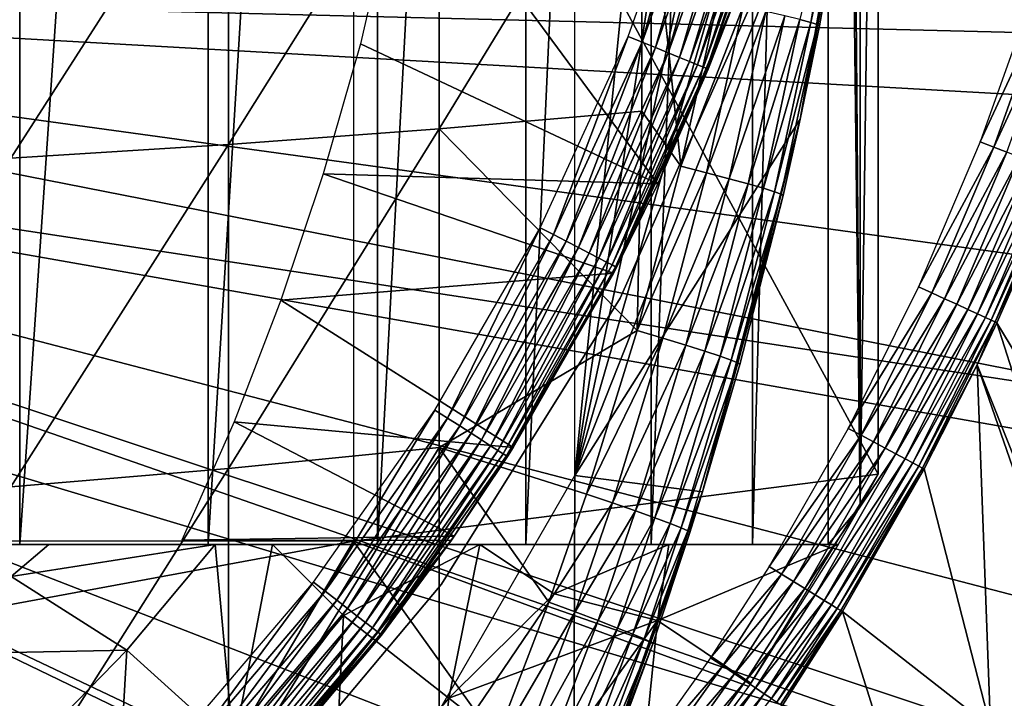
# Model space of a CAD drawing. Extents: x 0 to 400, y 0 to 1505.
# Drawn here: x 329 to 335, y 85 to 89 of the extents above; entities that cross this region are included whole.
import ezdxf

# ---------------------------------------------------------------- set-up
doc = ezdxf.new("R2010")
doc.units = 0
doc.header["$MEASUREMENT"] = 0
doc.layers.get('0').update_dxf_attribs({"linetype": 'CONTINUOUS'})

msp = doc.modelspace()

# ---------------------------------------------------------------- linework, layer by layer
for points in [[(328.882507, 102, 60.28791), (328.882507, 86.000076, 60.28791), (327.690796, 86.000076, 59.410919)], [(328.882507, 102, 60.28791), (327.690796, 86.000076, 59.410919), (327.690796, 102, 59.410919)], [(329.975006, 102, 61.285782), (329.975006, 86.000076, 61.285782), (328.882507, 86.000076, 60.28791)], [(329.975006, 102, 61.285782), (328.882507, 86.000076, 60.28791), (328.882507, 102, 60.28791)], [(330.956085, 102, 62.393379), (330.956085, 86.000076, 62.393379), (329.975006, 86.000076, 61.285782)], [(330.956085, 102, 62.393379), (329.975006, 86.000076, 61.285782), (329.975006, 102, 61.285782)], [(331.814789, 102, 63.598331), (331.814789, 86.000076, 63.598331), (330.956085, 86.000076, 62.393379)], [(331.814789, 102, 63.598331), (330.956085, 86.000076, 62.393379), (330.956085, 102, 62.393379)], [(332.541595, 102, 64.887192), (332.541595, 86.000076, 64.887192), (331.814789, 86.000076, 63.598331)], [(332.541595, 102, 64.887192), (331.814789, 86.000076, 63.598331), (331.814789, 102, 63.598331)], [(333.128204, 102, 66.245537), (333.128204, 86.000076, 66.245537), (332.541595, 86.000076, 64.887192)], [(333.128204, 102, 66.245537), (332.541595, 86.000076, 64.887192), (332.541595, 102, 64.887192)], [(333.568207, 102, 67.658234), (333.568207, 86.000076, 67.658234), (333.128204, 86.000076, 66.245537)], [(333.568207, 102, 67.658234), (333.128204, 86.000076, 66.245537), (333.128204, 102, 66.245537)], [(333.625305, 102, 67.89077), (333.753387, 86.22229, 68.491631), (333.568207, 102, 67.658234)], [(333.753387, 86.22229, 68.491631), (333.568207, 86.000076, 67.658234), (333.568207, 102, 67.658234)], [(333.753387, 101.777802, 68.491631), (333.753387, 86.22229, 68.491631), (333.625305, 102, 67.89077)], [(333.753387, 101.777802, 68.491631), (333.856689, 93.999977, 69.109467), (333.753387, 86.22229, 68.491631)], [(332.100311, 101.600098, 73.109467), (333.406311, 99.536903, 73.109467), (332.100311, 86.400032, 73.109467)], [(332.100311, 86.400032, 73.109467), (333.406311, 99.536903, 73.109467), (333.785889, 97.33844, 73.109467)], [(332.100311, 86.400032, 73.109467), (333.785889, 97.33844, 73.109467), (333.97641, 95.11554, 73.109467)], [(333.97641, 95.11554, 73.109467), (333.97641, 92.884537, 73.109467), (332.100311, 86.400032, 73.109467)], [(333.856689, 93.999977, 69.109467), (330.816986, 92.000008, 69.109467), (333.856689, 86.407898, 69.109467)], [(333.856689, 93.999977, 69.109467), (333.856689, 86.407898, 69.109467), (333.753387, 86.22229, 68.491631)], [(332.100311, 86.400032, 73.109467), (333.97641, 92.884537, 73.109467), (333.785889, 90.661636, 73.109467)], [(333.856689, 86.407898, 69.109467), (330.816986, 92.000008, 69.109467), (330.816986, 86.019989, 69.109467)], [(332.100311, 86.400032, 73.109467), (333.785889, 90.661636, 73.109467), (333.406311, 88.463188, 73.109467)], [(333.785889, 90.661636, 73.109467), (333.690887, 89.992882, 83.39669), (333.406311, 88.463188, 73.109467)], [(331.312988, 90.265991, 85.811211), (331.312988, 88.408234, 85.602959), (332.48819, 90.333344, 85.057823)], [(332.48819, 90.333344, 85.057823), (331.312988, 88.408234, 85.602959), (332.48819, 88.509201, 84.853333)], [(332.713104, 88.191872, 84.650597), (332.927002, 89.147926, 84.621628), (332.48819, 90.333344, 85.057823)], [(332.48819, 90.333344, 85.057823), (332.48819, 88.509201, 84.853333), (332.713104, 88.191872, 84.650597)], [(330.09201, 90.205307, 86.488739), (330.09201, 88.317284, 86.277107), (331.312988, 90.265991, 85.811211)], [(331.312988, 90.265991, 85.811211), (330.09201, 88.317284, 86.277107), (331.312988, 88.408234, 85.602959)], [(328.830414, 90.151672, 87.087692), (328.830414, 88.237053, 86.87307), (330.09201, 90.205307, 86.488739)], [(330.09201, 90.205307, 86.488739), (328.830414, 88.237053, 86.87307), (330.09201, 88.317284, 86.277107)], [(330.857391, 88.89949, 62.27076), (332.581085, 88.089699, 58.97216), (331.124603, 90.064293, 62.60947)], [(331.124603, 90.064293, 62.60947), (332.581085, 88.089699, 58.97216), (333.045013, 89.199417, 58.97216)], [(332.409302, 88.94265, 13.60947), (332.817688, 90.091942, 13.60947), (332.489685, 88.909859, 13.61706)], [(332.489685, 88.909859, 13.61706), (332.817688, 90.091942, 13.60947), (332.900787, 90.066673, 13.61706)], [(332.489685, 88.909859, 13.61706), (332.900787, 90.066673, 13.61706), (332.567596, 88.878036, 13.63962)], [(332.567596, 88.878036, 13.63962), (332.900787, 90.066673, 13.61706), (332.981293, 90.042107, 13.63962)], [(332.567596, 88.878036, 13.63962), (332.981293, 90.042107, 13.63962), (332.640808, 88.848228, 13.67645)], [(332.640808, 88.848228, 13.67645), (332.981293, 90.042107, 13.63962), (333.056885, 90.019112, 13.67645)], [(332.640808, 88.848228, 13.67645), (333.056885, 90.019112, 13.67645), (332.706909, 88.821289, 13.72644)], [(332.706909, 88.821289, 13.72644), (333.056885, 90.019112, 13.67645), (333.125214, 89.998253, 13.72644)], [(332.706909, 88.821289, 13.72644), (333.125214, 89.998253, 13.72644), (332.764008, 88.79805, 13.78807)], [(332.764008, 88.79805, 13.78807), (333.125214, 89.998253, 13.72644), (333.184113, 89.98024, 13.78807)], [(333.640289, 90.008377, 83.789253), (333.404205, 89.040756, 84.000504), (333.46759, 89.024071, 83.811691)], [(333.406311, 88.463188, 73.109467), (333.690887, 89.992882, 83.39669), (333.517914, 89.005234, 83.416496)], [(333.640289, 90.008377, 83.789253), (333.46759, 89.024071, 83.811691), (333.678497, 89.998596, 83.594704)], [(333.678497, 89.998596, 83.594704), (333.46759, 89.024071, 83.811691), (333.505707, 89.012154, 83.61586)], [(333.690887, 89.992882, 83.39669), (333.678497, 89.998596, 83.594704), (333.505707, 89.012154, 83.61586)], [(333.690887, 89.992882, 83.39669), (333.505707, 89.012154, 83.61586), (333.517914, 89.005234, 83.416496)], [(332.764008, 88.79805, 13.78807), (333.184113, 89.98024, 13.78807), (332.810303, 88.779213, 13.85947)], [(332.810303, 88.779213, 13.85947), (333.184113, 89.98024, 13.78807), (333.231903, 89.965698, 13.85947)], [(332.810303, 88.779213, 13.85947), (333.231903, 89.965698, 13.85947), (332.844391, 88.765259, 13.93846)], [(332.844391, 88.765259, 13.93846), (333.231903, 89.965698, 13.85947), (333.267212, 89.954971, 13.93846)], [(332.844391, 88.765259, 13.93846), (333.267212, 89.954971, 13.93846), (332.865295, 88.756798, 14.02264)], [(332.865295, 88.756798, 14.02264), (333.267212, 89.954971, 13.93846), (333.288696, 89.948418, 14.02264)], [(332.865295, 88.756798, 14.02264), (333.288696, 89.948418, 14.02264), (333.045013, 89.199417, 14.10947)], [(323.250305, 89.250092, 0.052415), (336.654694, 89.568611, 0.052415), (336.543915, 88.919281, 0.052415)], [(323.250305, 89.250092, 0.052415), (336.049408, 86.732857, 0.052415), (323.200897, 88.685631, 0.052415)], [(336.464691, 88.504669, 0.052415), (336.235504, 87.460876, 0.052415), (323.250305, 89.250092, 0.052415)], [(323.250305, 89.250092, 0.052415), (336.235504, 87.460876, 0.052415), (336.049408, 86.732857, 0.052415)], [(323.250305, 89.250092, 0.052415), (336.543915, 88.919281, 0.052415), (336.464691, 88.504669, 0.052415)], [(332.361603, 87.427498, 5.052418), (332.361603, 87.427498, 50.052422), (333.156006, 89.2117, 5.052418)], [(333.156006, 89.2117, 5.052418), (332.361603, 87.427498, 50.052422), (333.156006, 89.2117, 50.052422)], [(332.581085, 88.089699, 58.97216), (332.872314, 88.753937, 14.10947), (333.045013, 89.199417, 58.97216)], [(333.045013, 89.199417, 14.10947), (332.872314, 88.753937, 14.10947), (332.865295, 88.756798, 14.02264)], [(333.045013, 89.199417, 58.97216), (332.872314, 88.753937, 14.10947), (333.045013, 89.199417, 14.10947)], [(334.834808, 89.163902, 50.045101), (334.753693, 89.190239, 50.052422), (334.447693, 88.332893, 50.052422)], [(332.713104, 88.191872, 84.650597), (333.075989, 89.115982, 84.492287), (332.927002, 89.147926, 84.621628)], [(334.834808, 89.163902, 50.045101), (334.447693, 88.332893, 50.052422), (334.526794, 88.302017, 50.045139)], [(334.526794, 88.302017, 50.045139), (334.913513, 89.13839, 50.02338), (334.834808, 89.163902, 50.045101)], [(334.526794, 88.302017, 50.045139), (334.603699, 88.27198, 50.02351), (334.913513, 89.13839, 50.02338)], [(332.862701, 88.153358, 84.521294), (333.075989, 89.115982, 84.492287), (332.713104, 88.191872, 84.650597)], [(332.862701, 88.153358, 84.521294), (333.206604, 89.087128, 84.343849), (333.075989, 89.115982, 84.492287)], [(332.99411, 88.11879, 84.372459), (333.206604, 89.087128, 84.343849), (332.862701, 88.153358, 84.521294)], [(332.99411, 88.11879, 84.372459), (333.316711, 89.061859, 84.17894), (333.206604, 89.087128, 84.343849)], [(333.104706, 88.088509, 84.206772), (333.316711, 89.061859, 84.17894), (332.99411, 88.11879, 84.372459)], [(333.104706, 88.088509, 84.206772), (333.404205, 89.040756, 84.000504), (333.316711, 89.061859, 84.17894)], [(333.192596, 88.063362, 84.027229), (333.404205, 89.040756, 84.000504), (333.104706, 88.088509, 84.206772)], [(333.192596, 88.063362, 84.027229), (333.46759, 89.024071, 83.811691), (333.404205, 89.040756, 84.000504)], [(333.256195, 88.043694, 83.837082), (333.46759, 89.024071, 83.811691), (333.192596, 88.063362, 84.027229)], [(333.256195, 88.043694, 83.837082), (333.505707, 89.012154, 83.61586), (333.46759, 89.024071, 83.811691)], [(333.294403, 88.029739, 83.639732), (333.505707, 89.012154, 83.61586), (333.256195, 88.043694, 83.837082)], [(333.294403, 88.029739, 83.639732), (333.406311, 88.463188, 83.42852), (333.505707, 89.012154, 83.61586)], [(333.517914, 89.005234, 83.416496), (333.505707, 89.012154, 83.61586), (333.406311, 88.463188, 83.42852)], [(333.406311, 88.463188, 73.109467), (333.517914, 89.005234, 83.416496), (333.406311, 88.463188, 83.42852)], [(331.89801, 87.83519, 13.60947), (332.409302, 88.94265, 13.60947), (331.975098, 87.795258, 13.61706)], [(331.975098, 87.795258, 13.61706), (332.409302, 88.94265, 13.60947), (332.489685, 88.909859, 13.61706)], [(331.975098, 87.795258, 13.61706), (332.489685, 88.909859, 13.61706), (332.049805, 87.756508, 13.63962)], [(332.049805, 87.756508, 13.63962), (332.489685, 88.909859, 13.61706), (332.567596, 88.878036, 13.63962)], [(332.581085, 88.089699, 58.97216), (330.857391, 88.89949, 62.27076), (330.641602, 88.14669, 62.012051)], [(332.049805, 87.756508, 13.63962), (332.567596, 88.878036, 13.63962), (332.119904, 87.720161, 13.67645)], [(332.119904, 87.720161, 13.67645), (332.567596, 88.878036, 13.63962), (332.640808, 88.848228, 13.67645)], [(332.119904, 87.720161, 13.67645), (332.640808, 88.848228, 13.67645), (332.183289, 87.687248, 13.72644)], [(332.183289, 87.687248, 13.72644), (332.640808, 88.848228, 13.67645), (332.706909, 88.821289, 13.72644)], [(332.183289, 87.687248, 13.72644), (332.706909, 88.821289, 13.72644), (332.238007, 87.658997, 13.78807)], [(332.238007, 87.658997, 13.78807), (332.706909, 88.821289, 13.72644), (332.764008, 88.79805, 13.78807)], [(332.238007, 87.658997, 13.78807), (332.764008, 88.79805, 13.78807), (332.28241, 87.635986, 13.85947)], [(332.28241, 87.635986, 13.85947), (332.764008, 88.79805, 13.78807), (332.810303, 88.779213, 13.85947)], [(332.28241, 87.635986, 13.85947), (332.810303, 88.779213, 13.85947), (332.315094, 87.619072, 13.93846)], [(332.315094, 87.619072, 13.93846), (332.810303, 88.779213, 13.85947), (332.844391, 88.765259, 13.93846)], [(332.315094, 87.619072, 13.93846), (332.844391, 88.765259, 13.93846), (332.335205, 87.608582, 14.02264)], [(332.335205, 87.608582, 14.02264), (332.844391, 88.765259, 13.93846), (332.865295, 88.756798, 14.02264)], [(332.335205, 87.608582, 14.02264), (332.865295, 88.756798, 14.02264), (332.341888, 87.605118, 14.10947)], [(332.341888, 87.605118, 14.10947), (332.865295, 88.756798, 14.02264), (332.872314, 88.753937, 14.10947)], [(332.581085, 88.089699, 58.97216), (332.341888, 87.605118, 14.10947), (332.872314, 88.753937, 14.10947)], [(323.200897, 88.685631, 0.052415), (335.322815, 84.465622, 0.052415), (323.054291, 88.138458, 0.052415)], [(335.663513, 85.440041, 0.052415), (335.388306, 84.643356, 0.052415), (323.200897, 88.685631, 0.052415)], [(323.200897, 88.685631, 0.052415), (335.388306, 84.643356, 0.052415), (335.322815, 84.465622, 0.052415)], [(323.200897, 88.685631, 0.052415), (336.049408, 86.732857, 0.052415), (335.967987, 86.439011, 0.052415)], [(323.200897, 88.685631, 0.052415), (335.967987, 86.439011, 0.052415), (335.663513, 85.440041, 0.052415)], [(332.459808, 87.239738, 84.681862), (332.48819, 88.509201, 84.853333), (331.312988, 88.408234, 85.602959)], [(332.713104, 88.191872, 84.650597), (332.48819, 88.509201, 84.853333), (332.459808, 87.239738, 84.681862)], [(332.84021, 86.305138, 73.109467), (332.100311, 86.400032, 73.109467), (333.406311, 88.463188, 73.109467)], [(333.406311, 88.463188, 73.109467), (333.306396, 88.021873, 83.438759), (332.84021, 86.305138, 73.109467)], [(333.306396, 88.021873, 83.438759), (333.406311, 88.463188, 83.42852), (333.294403, 88.029739, 83.639732)], [(333.406311, 88.463188, 73.109467), (333.406311, 88.463188, 83.42852), (333.306396, 88.021873, 83.438759)], [(330.09201, 88.317284, 86.277107), (330.09201, 86.440681, 85.981407), (331.312988, 88.408234, 85.602959)], [(331.312988, 88.408234, 85.602959), (330.09201, 86.440681, 85.981407), (331.312988, 86.561562, 85.311989)], [(331.312988, 88.408234, 85.602959), (331.312988, 86.561562, 85.311989), (332.459808, 87.239738, 84.681862)], [(334.526794, 88.302017, 50.045139), (334.447693, 88.332893, 50.052422), (334.090912, 87.493538, 50.052422)], [(328.830414, 88.237053, 86.87307), (328.830414, 86.33387, 86.573189), (330.09201, 88.317284, 86.277107)], [(330.09201, 88.317284, 86.277107), (328.830414, 86.33387, 86.573189), (330.09201, 86.440681, 85.981407)], [(334.526794, 88.302017, 50.045139), (334.090912, 87.493538, 50.052422), (334.167908, 87.458008, 50.045181)], [(334.167908, 87.458008, 50.045181), (334.603699, 88.27198, 50.02351), (334.526794, 88.302017, 50.045139)], [(334.167908, 87.458008, 50.045181), (334.242706, 87.423683, 50.02367), (334.603699, 88.27198, 50.02351)], [(334.242706, 87.423683, 50.02367), (334.675995, 88.243721, 49.988171), (334.603699, 88.27198, 50.02351)], [(334.242706, 87.423683, 50.02367), (334.31311, 87.391258, 49.988522), (334.675995, 88.243721, 49.988171)], [(334.31311, 87.391258, 49.988522), (334.741699, 88.218086, 49.94014), (334.675995, 88.243721, 49.988171)], [(334.31311, 87.391258, 49.988522), (334.377106, 87.361809, 49.940739), (334.741699, 88.218086, 49.94014)], [(334.377106, 87.361809, 49.940739), (334.798798, 88.195801, 49.880829), (334.741699, 88.218086, 49.94014)], [(332.459808, 87.239738, 84.681862), (332.862701, 88.153358, 84.521294), (332.713104, 88.191872, 84.650597)], [(334.377106, 87.361809, 49.940739), (334.432709, 87.336182, 49.88171), (334.798798, 88.195801, 49.880829)], [(334.432709, 87.336182, 49.88171), (334.845703, 88.177437, 49.811951), (334.798798, 88.195801, 49.880829)], [(334.432709, 87.336182, 49.88171), (334.478485, 87.315201, 49.813148), (334.845703, 88.177437, 49.811951)], [(334.478485, 87.315201, 49.813148), (334.881012, 88.163612, 49.735519), (334.845703, 88.177437, 49.811951)], [(334.478485, 87.315201, 49.813148), (334.513092, 87.299232, 49.737041), (334.881012, 88.163612, 49.735519)], [(334.513092, 87.299232, 49.737041), (334.903687, 88.154793, 49.653751), (334.881012, 88.163612, 49.735519)], [(323.054291, 88.138458, 0.052415), (334.095306, 81.703194, 0.052415), (322.814911, 87.625031, 0.052415)], [(334.57309, 82.671638, 0.052415), (334.537689, 82.595833, 0.052415), (323.054291, 88.138458, 0.052415)], [(323.054291, 88.138458, 0.052415), (334.537689, 82.595833, 0.052415), (334.095306, 81.703194, 0.052415)], [(323.054291, 88.138458, 0.052415), (335.322815, 84.465622, 0.052415), (334.947205, 83.517189, 0.052415)], [(323.054291, 88.138458, 0.052415), (334.947205, 83.517189, 0.052415), (334.57309, 82.671638, 0.052415)], [(332.324005, 87.570793, 58.97216), (330.641602, 88.14669, 62.012051), (330.39621, 87.414497, 61.732601)], [(332.581085, 88.089699, 58.97216), (330.641602, 88.14669, 62.012051), (332.324005, 87.570793, 58.97216)], [(332.610199, 87.194801, 84.552628), (332.862701, 88.153358, 84.521294), (332.459808, 87.239738, 84.681862)], [(332.610199, 87.194801, 84.552628), (332.99411, 88.11879, 84.372459), (332.862701, 88.153358, 84.521294)], [(332.74231, 87.154388, 84.403358), (332.99411, 88.11879, 84.372459), (332.610199, 87.194801, 84.552628)], [(332.74231, 87.154388, 84.403358), (333.104706, 88.088509, 84.206772), (332.99411, 88.11879, 84.372459)], [(334.513092, 87.299232, 49.737041), (334.5354, 87.288979, 49.65559), (334.903687, 88.154793, 49.653751)], [(334.5354, 87.288979, 49.65559), (334.751007, 87.752098, 49.569969), (334.903687, 88.154793, 49.653751)], [(332.324005, 87.570793, 58.97216), (332.324005, 87.570793, 14.10947), (332.581085, 88.089699, 58.97216)], [(332.581085, 88.089699, 58.97216), (332.324005, 87.570793, 14.10947), (332.341888, 87.605118, 14.10947)], [(332.853485, 87.119339, 84.236801), (333.104706, 88.088509, 84.206772), (332.74231, 87.154388, 84.403358)], [(332.853485, 87.119339, 84.236801), (333.192596, 88.063362, 84.027229), (333.104706, 88.088509, 84.206772)], [(332.941895, 87.090134, 84.056007), (333.192596, 88.063362, 84.027229), (332.853485, 87.119339, 84.236801)], [(332.941895, 87.090134, 84.056007), (333.256195, 88.043694, 83.837082), (333.192596, 88.063362, 84.027229)], [(332.84021, 86.305138, 73.109467), (333.306396, 88.021873, 83.438759), (333.056, 87.043167, 83.462418)], [(333.005798, 87.067482, 83.864311), (333.256195, 88.043694, 83.837082), (332.941895, 87.090134, 84.056007)], [(333.005798, 87.067482, 83.864311), (333.294403, 88.029739, 83.639732), (333.256195, 88.043694, 83.837082)], [(333.044098, 87.05175, 83.66523), (333.294403, 88.029739, 83.639732), (333.005798, 87.067482, 83.864311)], [(333.044098, 87.05175, 83.66523), (333.306396, 88.021873, 83.438759), (333.294403, 88.029739, 83.639732)], [(333.056, 87.043167, 83.462418), (333.306396, 88.021873, 83.438759), (333.044098, 87.05175, 83.66523)], [(331.89801, 87.83519, 13.60947), (331.361206, 86.732033, 13.61706), (331.288086, 86.778763, 13.60947)], [(331.975098, 87.795258, 13.61706), (331.361206, 86.732033, 13.61706), (331.89801, 87.83519, 13.60947)], [(331.975098, 87.795258, 13.61706), (331.432098, 86.686607, 13.63962), (331.361206, 86.732033, 13.61706)], [(332.049805, 87.756508, 13.63962), (331.432098, 86.686607, 13.63962), (331.975098, 87.795258, 13.61706)], [(332.049805, 87.756508, 13.63962), (331.498688, 86.644051, 13.67645), (331.432098, 86.686607, 13.63962)], [(332.119904, 87.720161, 13.67645), (331.498688, 86.644051, 13.67645), (332.049805, 87.756508, 13.63962)], [(332.119904, 87.720161, 13.67645), (331.558807, 86.605553, 13.72644), (331.498688, 86.644051, 13.67645)], [(332.183289, 87.687248, 13.72644), (331.558807, 86.605553, 13.72644), (332.119904, 87.720161, 13.67645)], [(334.5354, 87.288979, 49.65559), (334.5448, 87.284683, 49.571152), (334.751007, 87.752098, 49.569969)], [(334.5448, 87.284683, 49.571152), (335.663513, 85.440041, 0.052415), (334.751007, 87.752098, 49.569969)], [(332.183289, 87.687248, 13.72644), (331.610687, 86.572411, 13.78807), (331.558807, 86.605553, 13.72644)], [(332.238007, 87.658997, 13.78807), (331.610687, 86.572411, 13.78807), (332.183289, 87.687248, 13.72644)], [(332.238007, 87.658997, 13.78807), (331.652802, 86.545471, 13.85947), (331.610687, 86.572411, 13.78807)], [(332.28241, 87.635986, 13.85947), (331.652802, 86.545471, 13.85947), (332.238007, 87.658997, 13.78807)], [(322.814911, 87.625031, 0.052415), (333.116302, 80.009338, 0.052415), (322.489899, 87.160942, 0.052415)], [(322.814911, 87.625031, 0.052415), (334.095306, 81.703194, 0.052415), (333.618896, 80.836647, 0.052415)], [(322.814911, 87.625031, 0.052415), (333.618896, 80.836647, 0.052415), (333.116302, 80.009338, 0.052415)], [(332.28241, 87.635986, 13.85947), (331.683899, 86.525558, 13.93846), (331.652802, 86.545471, 13.85947)], [(332.315094, 87.619072, 13.93846), (331.683899, 86.525558, 13.93846), (332.28241, 87.635986, 13.85947)], [(332.315094, 87.619072, 13.93846), (331.702911, 86.513397, 14.02264), (331.683899, 86.525558, 13.93846)], [(332.335205, 87.608582, 14.02264), (331.702911, 86.513397, 14.02264), (332.315094, 87.619072, 13.93846)], [(332.335205, 87.608582, 14.02264), (332.324005, 87.570793, 14.10947), (331.702911, 86.513397, 14.02264)], [(332.341888, 87.605118, 14.10947), (332.324005, 87.570793, 14.10947), (332.335205, 87.608582, 14.02264)], [(332.324005, 87.570793, 58.97216), (330.39621, 87.414497, 61.732601), (331.742493, 86.561562, 58.97216)], [(332.324005, 87.570793, 14.10947), (331.70929, 86.509354, 14.10947), (331.702911, 86.513397, 14.02264)], [(331.742493, 86.561562, 58.97216), (331.70929, 86.509354, 14.10947), (332.324005, 87.570793, 58.97216)], [(332.324005, 87.570793, 58.97216), (331.70929, 86.509354, 14.10947), (332.324005, 87.570793, 14.10947)], [(334.167908, 87.458008, 50.045181), (334.090912, 87.493538, 50.052422), (333.683502, 86.672897, 50.052422)], [(331.326508, 85.77108, 5.052418), (331.326508, 85.77108, 50.052422), (332.361603, 87.427498, 5.052418)], [(332.361603, 87.427498, 5.052418), (331.326508, 85.77108, 50.052422), (332.361603, 87.427498, 50.052422)], [(334.167908, 87.458008, 50.045181), (333.683502, 86.672897, 50.052422), (333.758087, 86.633087, 50.045219)], [(333.758087, 86.633087, 50.045219), (334.242706, 87.423683, 50.02367), (334.167908, 87.458008, 50.045181)], [(333.758087, 86.633087, 50.045219), (333.830505, 86.59446, 50.023842), (334.242706, 87.423683, 50.02367)], [(333.830505, 86.59446, 50.023842), (334.31311, 87.391258, 49.988522), (334.242706, 87.423683, 50.02367)], [(331.742493, 86.561562, 58.97216), (330.39621, 87.414497, 61.732601), (330.124512, 86.710808, 61.439869)], [(333.830505, 86.59446, 50.023842), (333.898712, 86.557983, 49.988899), (334.31311, 87.391258, 49.988522)], [(333.898712, 86.557983, 49.988899), (334.377106, 87.361809, 49.940739), (334.31311, 87.391258, 49.988522)], [(333.898712, 86.557983, 49.988899), (333.960693, 86.524963, 49.941391), (334.377106, 87.361809, 49.940739)], [(333.960693, 86.524963, 49.941391), (334.432709, 87.336182, 49.88171), (334.377106, 87.361809, 49.940739)], [(333.960693, 86.524963, 49.941391), (334.014709, 86.496109, 49.88269), (334.432709, 87.336182, 49.88171)], [(334.014709, 86.496109, 49.88269), (334.478485, 87.315201, 49.813148), (334.432709, 87.336182, 49.88171)], [(334.014709, 86.496109, 49.88269), (334.059204, 86.472389, 49.814491), (334.478485, 87.315201, 49.813148)], [(334.059204, 86.472389, 49.814491), (334.513092, 87.299232, 49.737041), (334.478485, 87.315201, 49.813148)], [(334.059204, 86.472389, 49.814491), (334.092896, 86.454391, 49.738739), (334.513092, 87.299232, 49.737041)], [(334.092896, 86.454391, 49.738739), (334.5354, 87.288979, 49.65559), (334.513092, 87.299232, 49.737041)], [(334.092896, 86.454391, 49.738739), (334.114685, 86.442711, 49.657631), (334.5354, 87.288979, 49.65559)], [(334.114685, 86.442711, 49.657631), (334.430206, 87.041023, 49.571789), (334.5354, 87.288979, 49.65559)], [(334.5354, 87.288979, 49.65559), (334.430206, 87.041023, 49.571789), (334.5448, 87.284683, 49.571152)], [(334.430206, 87.041023, 49.571789), (335.388306, 84.643356, 0.052415), (334.5448, 87.284683, 49.571152)], [(334.5448, 87.284683, 49.571152), (335.388306, 84.643356, 0.052415), (335.663513, 85.440041, 0.052415)], [(332.459808, 87.239738, 84.681862), (331.312988, 86.561562, 85.311989), (332.166687, 86.292267, 84.714073)], [(332.166687, 86.292267, 84.714073), (332.610199, 87.194801, 84.552628), (332.459808, 87.239738, 84.681862)], [(332.317902, 86.240646, 84.584953), (332.610199, 87.194801, 84.552628), (332.166687, 86.292267, 84.714073)], [(332.317902, 86.240646, 84.584953), (332.74231, 87.154388, 84.403358), (332.610199, 87.194801, 84.552628)], [(322.489899, 87.160942, 0.052415), (332.541595, 79.154007, 0.052415), (322.089386, 86.760399, 0.052415)], [(322.489899, 87.160942, 0.052415), (333.116302, 80.009338, 0.052415), (332.541595, 79.154007, 0.052415)], [(332.450714, 86.194519, 84.435226), (332.74231, 87.154388, 84.403358), (332.317902, 86.240646, 84.584953)], [(332.450714, 86.194519, 84.435226), (332.853485, 87.119339, 84.236801), (332.74231, 87.154388, 84.403358)], [(332.562714, 86.154457, 84.267708), (332.853485, 87.119339, 84.236801), (332.450714, 86.194519, 84.435226)], [(332.562714, 86.154457, 84.267708), (332.941895, 87.090134, 84.056007), (332.853485, 87.119339, 84.236801)], [(332.651611, 86.121437, 84.085541), (332.941895, 87.090134, 84.056007), (332.562714, 86.154457, 84.267708)], [(332.651611, 86.121437, 84.085541), (333.005798, 87.067482, 83.864311), (332.941895, 87.090134, 84.056007)], [(332.715912, 86.095932, 83.892128), (333.005798, 87.067482, 83.864311), (332.651611, 86.121437, 84.085541)], [(332.715912, 86.095932, 83.892128), (333.044098, 87.05175, 83.66523), (333.005798, 87.067482, 83.864311)], [(332.754395, 86.078522, 83.691109), (333.044098, 87.05175, 83.66523), (332.715912, 86.095932, 83.892128)], [(332.754395, 86.078522, 83.691109), (332.84021, 86.305138, 83.480522), (333.044098, 87.05175, 83.66523)], [(332.84021, 86.305138, 83.480522), (333.056, 87.043167, 83.462418), (333.044098, 87.05175, 83.66523)], [(332.84021, 86.305138, 73.109467), (333.056, 87.043167, 83.462418), (332.84021, 86.305138, 83.480522)], [(334.114685, 86.442711, 49.657631), (334.124207, 86.437576, 49.57349), (334.430206, 87.041023, 49.571789)], [(334.430206, 87.041023, 49.571789), (334.124207, 86.437576, 49.57349), (334.508911, 84.942581, 24.98118)], [(334.508911, 84.942581, 24.98118), (335.322815, 84.465622, 0.052415), (334.430206, 87.041023, 49.571789)], [(334.430206, 87.041023, 49.571789), (335.322815, 84.465622, 0.052415), (335.388306, 84.643356, 0.052415)], [(322.089386, 86.760399, 0.052415), (330.213013, 76.415901, 0.052415), (321.625305, 86.43544, 0.052415)], [(322.089386, 86.760399, 0.052415), (332.541595, 79.154007, 0.052415), (332.018799, 78.446747, 0.052415)], [(322.089386, 86.760399, 0.052415), (332.018799, 78.446747, 0.052415), (331.472198, 77.770111, 0.052415)], [(331.472198, 77.770111, 0.052415), (330.81131, 77.026367, 0.052415), (322.089386, 86.760399, 0.052415)], [(322.089386, 86.760399, 0.052415), (330.81131, 77.026367, 0.052415), (330.213013, 76.415901, 0.052415)], [(331.288086, 86.778763, 13.60947), (330.653198, 85.728996, 13.61706), (330.584595, 85.782288, 13.60947)], [(331.361206, 86.732033, 13.61706), (330.653198, 85.728996, 13.61706), (331.288086, 86.778763, 13.60947)], [(331.361206, 86.732033, 13.61706), (330.719696, 85.677391, 13.63962), (330.653198, 85.728996, 13.61706)], [(331.432098, 86.686607, 13.63962), (330.719696, 85.677391, 13.63962), (331.361206, 86.732033, 13.61706)], [(331.400696, 86.047653, 58.97216), (330.124512, 86.710808, 61.439869), (329.822601, 86.025002, 61.133389)], [(331.742493, 86.561562, 58.97216), (330.124512, 86.710808, 61.439869), (331.400696, 86.047653, 58.97216)], [(331.432098, 86.686607, 13.63962), (330.782104, 85.62899, 13.67645), (330.719696, 85.677391, 13.63962)], [(331.498688, 86.644051, 13.67645), (330.782104, 85.62899, 13.67645), (331.432098, 86.686607, 13.63962)], [(331.498688, 86.644051, 13.67645), (330.838501, 85.585121, 13.72644), (330.782104, 85.62899, 13.67645)], [(331.558807, 86.605553, 13.72644), (330.838501, 85.585121, 13.72644), (331.498688, 86.644051, 13.67645)], [(333.758087, 86.633087, 50.045219), (333.683502, 86.672897, 50.052422), (333.225006, 85.872047, 50.052422)], [(333.758087, 86.633087, 50.045219), (333.225006, 85.872047, 50.052422), (333.296814, 85.82795, 50.045269)], [(333.296814, 85.82795, 50.045269), (333.830505, 86.59446, 50.023842), (333.758087, 86.633087, 50.045219)], [(330.09201, 86.440681, 85.981407), (330.09201, 84.579231, 85.602249), (331.312988, 86.561562, 85.311989)], [(331.312988, 86.561562, 85.311989), (330.09201, 84.579231, 85.602249), (331.312988, 84.72979, 84.938889)], [(331.558807, 86.605553, 13.72644), (330.887207, 85.547333, 13.78807), (330.838501, 85.585121, 13.72644)], [(331.610687, 86.572411, 13.78807), (330.887207, 85.547333, 13.78807), (331.558807, 86.605553, 13.72644)], [(331.610687, 86.572411, 13.78807), (330.926697, 85.516693, 13.85947), (330.887207, 85.547333, 13.78807)], [(331.652802, 86.545471, 13.85947), (330.926697, 85.516693, 13.85947), (331.610687, 86.572411, 13.78807)], [(331.949707, 85.665352, 84.73526), (332.166687, 86.292267, 84.714073), (331.312988, 86.561562, 85.311989)], [(331.312988, 86.561562, 85.311989), (331.312988, 84.72979, 84.938889), (331.949707, 85.665352, 84.73526)], [(331.400696, 86.047653, 58.97216), (331.400696, 86.047653, 14.10947), (331.742493, 86.561562, 58.97216)], [(331.742493, 86.561562, 58.97216), (331.400696, 86.047653, 14.10947), (331.70929, 86.509354, 14.10947)], [(333.296814, 85.82795, 50.045269), (333.366608, 85.785271, 50.024029), (333.830505, 86.59446, 50.023842)], [(333.366608, 85.785271, 50.024029), (333.898712, 86.557983, 49.988899), (333.830505, 86.59446, 50.023842)], [(331.652802, 86.545471, 13.85947), (330.955811, 85.494164, 13.93846), (330.926697, 85.516693, 13.85947)], [(331.683899, 86.525558, 13.93846), (330.955811, 85.494164, 13.93846), (331.652802, 86.545471, 13.85947)], [(331.683899, 86.525558, 13.93846), (330.973602, 85.480331, 14.02264), (330.955811, 85.494164, 13.93846)], [(331.702911, 86.513397, 14.02264), (330.973602, 85.480331, 14.02264), (331.683899, 86.525558, 13.93846)], [(331.702911, 86.513397, 14.02264), (331.400696, 86.047653, 14.10947), (330.973602, 85.480331, 14.02264)], [(331.70929, 86.509354, 14.10947), (331.400696, 86.047653, 14.10947), (331.702911, 86.513397, 14.02264)], [(333.366608, 85.785271, 50.024029), (333.432312, 85.74498, 49.989311), (333.898712, 86.557983, 49.988899)], [(333.432312, 85.74498, 49.989311), (333.960693, 86.524963, 49.941391), (333.898712, 86.557983, 49.988899)], [(333.432312, 85.74498, 49.989311), (333.492096, 85.708382, 49.942101), (333.960693, 86.524963, 49.941391)], [(333.492096, 85.708382, 49.942101), (334.014709, 86.496109, 49.88269), (333.960693, 86.524963, 49.941391)], [(333.492096, 85.708382, 49.942101), (333.544312, 85.67643, 49.883751), (334.014709, 86.496109, 49.88269)], [(333.544312, 85.67643, 49.883751), (334.059204, 86.472389, 49.814491), (334.014709, 86.496109, 49.88269)], [(333.544312, 85.67643, 49.883751), (333.587311, 85.650093, 49.815929), (334.059204, 86.472389, 49.814491)], [(333.587311, 85.650093, 49.815929), (334.092896, 86.454391, 49.738739), (334.059204, 86.472389, 49.814491)], [(333.587311, 85.650093, 49.815929), (333.619995, 85.630058, 49.740582), (334.092896, 86.454391, 49.738739)], [(333.619995, 85.630058, 49.740582), (334.114685, 86.442711, 49.657631), (334.092896, 86.454391, 49.738739)], [(321.625305, 86.43544, 0.052415), (330.213013, 76.415901, 0.052415), (329.502411, 75.759407, 0.052415)], [(321.625305, 86.43544, 0.052415), (329.502411, 75.759407, 0.052415), (328.882202, 75.24192, 0.052415)], [(328.830414, 86.33387, 86.573189), (328.830414, 84.446068, 86.188667), (330.09201, 86.440681, 85.981407)], [(330.09201, 86.440681, 85.981407), (328.830414, 84.446068, 86.188667), (330.09201, 84.579231, 85.602249)], [(332.09201, 84.203362, 73.109467), (330.726196, 84.02002, 73.109467), (332.100311, 86.400032, 73.109467)], [(333.856689, 86.407898, 69.109467), (330.816986, 86.019989, 69.109467), (333.107513, 85.177299, 69.109467)], [(332.09201, 84.203362, 73.109467), (332.100311, 86.400032, 73.109467), (332.84021, 86.305138, 73.109467)], [(333.619995, 85.630058, 49.740582), (333.641388, 85.616951, 49.65984), (334.114685, 86.442711, 49.657631)], [(333.641388, 85.616951, 49.65984), (334.124207, 86.437576, 49.57349), (334.114685, 86.442711, 49.657631)], [(333.641388, 85.616951, 49.65984), (333.650909, 85.611099, 49.576038), (334.124207, 86.437576, 49.57349)], [(334.508911, 84.942581, 24.98118), (334.124207, 86.437576, 49.57349), (333.650909, 85.611099, 49.576038)], [(331.949707, 85.665352, 84.73526), (332.317902, 86.240646, 84.584953), (332.166687, 86.292267, 84.714073)], [(332.766296, 86.069458, 83.486237), (332.09201, 84.203362, 73.109467), (332.84021, 86.305138, 73.109467)], [(332.766296, 86.069458, 83.486237), (332.84021, 86.305138, 83.480522), (332.754395, 86.078522, 83.691109)], [(332.766296, 86.069458, 83.486237), (332.84021, 86.305138, 73.109467), (332.84021, 86.305138, 83.480522)], [(332.10141, 85.609444, 84.606239), (332.317902, 86.240646, 84.584953), (331.949707, 85.665352, 84.73526)], [(332.10141, 85.609444, 84.606239), (332.450714, 86.194519, 84.435226), (332.317902, 86.240646, 84.584953)], [(333.753387, 86.22229, 68.491631), (333.625305, 86.000076, 67.89077), (333.568207, 86.000076, 67.658234)], [(332.234711, 85.559372, 84.456207), (332.450714, 86.194519, 84.435226), (332.10141, 85.609444, 84.606239)], [(332.234711, 85.559372, 84.456207), (332.562714, 86.154457, 84.267708), (332.450714, 86.194519, 84.435226)], [(332.347198, 85.516098, 84.288017), (332.562714, 86.154457, 84.267708), (332.234711, 85.559372, 84.456207)], [(332.347198, 85.516098, 84.288017), (332.651611, 86.121437, 84.085541), (332.562714, 86.154457, 84.267708)], [(332.436493, 85.480568, 84.104874), (332.651611, 86.121437, 84.085541), (332.347198, 85.516098, 84.288017)], [(332.436493, 85.480568, 84.104874), (332.715912, 86.095932, 83.892128), (332.651611, 86.121437, 84.085541)], [(331.400696, 86.047653, 58.97216), (329.822601, 86.025002, 61.133389), (331.384888, 86.025002, 58.97216)], [(331.400696, 86.047653, 14.10947), (330.979614, 85.475677, 14.10947), (330.973602, 85.480331, 14.02264)], [(331.384888, 86.025002, 58.901272), (330.979614, 85.475677, 14.10947), (331.400696, 86.047653, 58.97216)], [(331.400696, 86.047653, 58.97216), (330.979614, 85.475677, 14.10947), (331.400696, 86.047653, 14.10947)], [(331.400696, 86.047653, 58.97216), (331.384888, 86.025002, 58.97216), (331.384888, 86.025002, 58.901272)], [(332.551697, 85.425621, 83.501511), (332.09201, 84.203362, 73.109467), (332.766296, 86.069458, 83.486237)], [(332.501099, 85.45327, 83.91024), (332.715912, 86.095932, 83.892128), (332.436493, 85.480568, 84.104874)], [(332.501099, 85.45327, 83.91024), (332.754395, 86.078522, 83.691109), (332.715912, 86.095932, 83.892128)], [(332.539795, 85.434914, 83.707832), (332.754395, 86.078522, 83.691109), (332.501099, 85.45327, 83.91024)], [(332.539795, 85.434914, 83.707832), (332.766296, 86.069458, 83.486237), (332.754395, 86.078522, 83.691109)], [(332.551697, 85.425621, 83.501511), (332.766296, 86.069458, 83.486237), (332.539795, 85.434914, 83.707832)], [(322.000305, 86.019989, 69.109467), (320.000305, 84.02002, 69.109467), (330.816986, 86.019989, 69.109467)], [(330.816986, 86.019989, 69.109467), (320.000305, 84.02002, 69.109467), (329.632202, 84.02002, 69.109467)], [(328.832092, 85.814827, 57.064838), (327.672485, 86.000076, 56.29771), (329.050995, 86.000076, 57.097542)], [(327.690796, 86.000076, 59.410919), (329.050995, 86.000076, 57.097542), (327.672485, 86.000076, 56.29771)], [(328.882507, 86.000076, 60.28791), (330.014893, 86.000076, 57.769341), (327.690796, 86.000076, 59.410919)], [(327.690796, 86.000076, 59.410919), (330.014893, 86.000076, 57.769341), (329.050995, 86.000076, 57.097542)], [(329.503906, 85.388901, 57.776089), (328.832092, 85.814827, 57.064838), (330.014893, 86.000076, 57.769341)], [(328.832092, 85.814827, 57.064838), (329.050995, 86.000076, 57.097542), (330.014893, 86.000076, 57.769341)], [(328.882507, 86.000076, 60.28791), (329.975006, 86.000076, 61.285782), (331.548492, 86.000076, 59.072521)], [(331.548492, 86.000076, 59.072521), (330.346985, 86.000076, 58.025311), (328.882507, 86.000076, 60.28791)], [(328.882507, 86.000076, 60.28791), (330.346985, 86.000076, 58.025311), (330.014893, 86.000076, 57.769341)], [(329.503906, 85.388901, 57.776089), (330.014893, 86.000076, 57.769341), (330.120514, 84.830162, 58.629669)], [(330.816986, 86.019989, 69.109467), (329.632202, 84.02002, 69.109467), (332.24939, 84.02002, 69.109467)], [(331.548492, 86.000076, 59.072521), (329.975006, 86.000076, 61.285782), (332.644592, 86.000076, 60.229622)], [(332.644592, 86.000076, 60.229622), (329.975006, 86.000076, 61.285782), (330.956085, 86.000076, 62.393379)], [(330.120514, 84.830162, 58.629669), (330.014893, 86.000076, 57.769341), (330.346985, 86.000076, 58.025311)], [(330.120514, 84.830162, 58.629669), (330.346985, 86.000076, 58.025311), (330.758789, 85.588219, 58.629669)], [(330.290192, 84.655052, 58.901272), (330.290192, 84.655052, 14.10947), (331.384888, 86.025002, 58.901272)], [(331.384888, 86.025002, 58.901272), (330.290192, 84.655052, 14.10947), (330.979614, 85.475677, 14.10947)], [(330.758789, 85.588219, 58.629669), (330.346985, 86.000076, 58.025311), (331.548492, 86.000076, 59.072521)], [(330.758789, 85.588219, 58.629669), (331.548492, 86.000076, 59.072521), (331.369598, 85.11055, 59.535069)], [(333.107513, 85.177299, 69.109467), (330.816986, 86.019989, 69.109467), (332.24939, 84.02002, 69.109467)], [(332.644592, 86.000076, 60.229622), (330.956085, 86.000076, 62.393379), (333.625305, 86.000076, 61.486061)], [(333.625305, 86.000076, 61.486061), (330.956085, 86.000076, 62.393379), (331.814789, 86.000076, 63.598331)], [(331.369598, 85.11055, 59.535069), (331.548492, 86.000076, 59.072521), (331.97879, 85.713982, 59.703018)], [(332.644592, 86.000076, 60.229622), (331.97879, 85.713982, 59.703018), (331.548492, 86.000076, 59.072521)], [(333.625305, 86.000076, 61.486061), (331.814789, 86.000076, 63.598331), (332.541595, 86.000076, 64.887192)], [(332.578308, 85.559731, 60.488522), (331.97879, 85.713982, 59.703018), (332.644592, 86.000076, 60.229622)], [(332.541595, 86.000076, 64.887192), (333.128204, 86.000076, 66.245537), (333.625305, 86.000076, 61.486061)], [(333.625305, 86.000076, 61.486061), (333.120209, 85.196136, 61.486061), (332.578308, 85.559731, 60.488522)], [(332.578308, 85.559731, 60.488522), (332.644592, 86.000076, 60.229622), (333.625305, 86.000076, 61.486061)], [(333.625305, 86.000076, 61.486061), (333.128204, 86.000076, 66.245537), (333.568207, 86.000076, 67.658234)], [(333.625305, 86.000076, 61.486061), (333.568207, 86.000076, 67.658234), (333.625305, 86.000076, 67.89077)], [(333.296814, 85.82795, 50.045269), (333.225006, 85.872047, 50.052422), (332.886597, 85.343842, 50.052422)], [(333.296814, 85.82795, 50.045269), (332.886597, 85.343842, 50.052422), (332.95639, 85.297112, 50.0453)], [(332.95639, 85.297112, 50.0453), (333.366608, 85.785271, 50.024029), (333.296814, 85.82795, 50.045269)], [(328.243286, 85.362793, 56.977871), (328.832092, 85.814827, 57.064838), (329.503906, 85.388901, 57.776089)], [(329.793488, 84.853889, 13.60947), (330.584595, 85.782288, 13.60947), (329.856995, 84.794518, 13.61706)], [(329.856995, 84.794518, 13.61706), (330.584595, 85.782288, 13.60947), (330.653198, 85.728996, 13.61706)], [(330.071106, 84.274773, 5.052418), (330.071106, 84.274773, 50.052422), (331.326508, 85.77108, 5.052418)], [(331.326508, 85.77108, 5.052418), (330.071106, 84.274773, 50.052422), (331.326508, 85.77108, 50.052422)], [(332.95639, 85.297112, 50.0453), (333.024292, 85.251694, 50.02417), (333.366608, 85.785271, 50.024029)], [(333.024292, 85.251694, 50.02417), (333.432312, 85.74498, 49.989311), (333.366608, 85.785271, 50.024029)], [(329.856995, 84.794518, 13.61706), (330.653198, 85.728996, 13.61706), (329.918488, 84.737061, 13.63962)], [(329.918488, 84.737061, 13.63962), (330.653198, 85.728996, 13.61706), (330.719696, 85.677391, 13.63962)], [(331.369598, 85.11055, 59.535069), (331.97879, 85.713982, 59.703018), (332.578308, 85.559731, 60.488522)], [(333.024292, 85.251694, 50.02417), (333.088196, 85.208893, 49.989609), (333.432312, 85.74498, 49.989311)], [(333.088196, 85.208893, 49.989609), (333.492096, 85.708382, 49.942101), (333.432312, 85.74498, 49.989311)], [(333.088196, 85.208893, 49.989609), (333.146393, 85.169907, 49.942612), (333.492096, 85.708382, 49.942101)], [(333.146393, 85.169907, 49.942612), (333.544312, 85.67643, 49.883751), (333.492096, 85.708382, 49.942101)], [(329.918488, 84.737061, 13.63962), (330.719696, 85.677391, 13.63962), (329.976196, 84.683182, 13.67645)], [(329.976196, 84.683182, 13.67645), (330.719696, 85.677391, 13.63962), (330.782104, 85.62899, 13.67645)], [(331.949707, 85.665352, 84.73526), (331.312988, 84.72979, 84.938889), (331.59729, 84.747078, 84.764992)], [(331.949707, 85.665352, 84.73526), (331.59729, 84.747078, 84.764992), (332.10141, 85.609444, 84.606239)], [(333.146393, 85.169907, 49.942612), (333.197205, 85.135941, 49.88451), (333.544312, 85.67643, 49.883751)], [(333.197205, 85.135941, 49.88451), (333.587311, 85.650093, 49.815929), (333.544312, 85.67643, 49.883751)], [(333.197205, 85.135941, 49.88451), (333.239197, 85.107803, 49.816959), (333.587311, 85.650093, 49.815929)], [(333.239197, 85.107803, 49.816959), (333.619995, 85.630058, 49.740582), (333.587311, 85.650093, 49.815929)], [(329.976196, 84.683182, 13.67645), (330.782104, 85.62899, 13.67645), (330.028412, 84.634422, 13.72644)], [(330.028412, 84.634422, 13.72644), (330.782104, 85.62899, 13.67645), (330.838501, 85.585121, 13.72644)], [(332.10141, 85.609444, 84.606239), (331.59729, 84.747078, 84.764992), (331.749786, 84.684608, 84.636162)], [(332.10141, 85.609444, 84.606239), (331.749786, 84.684608, 84.636162), (332.234711, 85.559372, 84.456207)], [(333.239197, 85.107803, 49.816959), (333.271088, 85.086456, 49.74189), (333.619995, 85.630058, 49.740582)], [(333.271088, 85.086456, 49.74189), (333.641388, 85.616951, 49.65984), (333.619995, 85.630058, 49.740582)], [(333.271088, 85.086456, 49.74189), (333.292114, 85.072403, 49.66143), (333.641388, 85.616951, 49.65984)], [(333.292114, 85.072403, 49.66143), (333.650909, 85.611099, 49.576038), (333.641388, 85.616951, 49.65984)], [(333.292114, 85.072403, 49.66143), (333.301605, 85.066078, 49.577862), (333.650909, 85.611099, 49.576038)], [(334.111298, 84.1465, 24.98118), (333.650909, 85.611099, 49.576038), (333.301605, 85.066078, 49.577862)], [(334.508911, 84.942581, 24.98118), (333.650909, 85.611099, 49.576038), (334.111298, 84.1465, 24.98118)], [(330.028412, 84.634422, 13.72644), (330.838501, 85.585121, 13.72644), (330.073395, 84.592339, 13.78807)], [(330.073395, 84.592339, 13.78807), (330.838501, 85.585121, 13.72644), (330.887207, 85.547333, 13.78807)], [(330.073395, 84.592339, 13.78807), (330.887207, 85.547333, 13.78807), (330.109985, 84.55825, 13.85947)], [(330.109985, 84.55825, 13.85947), (330.887207, 85.547333, 13.78807), (330.926697, 85.516693, 13.85947)], [(330.758789, 85.588219, 58.629669), (330.695099, 84.309578, 59.535069), (330.120514, 84.830162, 58.629669)], [(331.369598, 85.11055, 59.535069), (330.695099, 84.309578, 59.535069), (330.758789, 85.588219, 58.629669)], [(332.578308, 85.559731, 60.488522), (331.933197, 84.669952, 60.488522), (331.369598, 85.11055, 59.535069)], [(332.234711, 85.559372, 84.456207), (331.749786, 84.684608, 84.636162), (331.883911, 84.628822, 84.48568)], [(332.234711, 85.559372, 84.456207), (331.883911, 84.628822, 84.48568), (332.347198, 85.516098, 84.288017)], [(332.578308, 85.559731, 60.488522), (332.447296, 84.267967, 61.486061), (331.933197, 84.669952, 60.488522)], [(333.120209, 85.196136, 61.486061), (332.447296, 84.267967, 61.486061), (332.578308, 85.559731, 60.488522)], [(330.109985, 84.55825, 13.85947), (330.926697, 85.516693, 13.85947), (330.136902, 84.533096, 13.93846)], [(330.136902, 84.533096, 13.93846), (330.926697, 85.516693, 13.85947), (330.955811, 85.494164, 13.93846)], [(330.136902, 84.533096, 13.93846), (330.955811, 85.494164, 13.93846), (330.153412, 84.517723, 14.02264)], [(330.153412, 84.517723, 14.02264), (330.955811, 85.494164, 13.93846), (330.973602, 85.480331, 14.02264)], [(330.973602, 85.480331, 14.02264), (330.979614, 85.475677, 14.10947), (330.153412, 84.517723, 14.02264)], [(332.347198, 85.516098, 84.288017), (331.883911, 84.628822, 84.48568), (331.997101, 84.580902, 84.316452)], [(332.347198, 85.516098, 84.288017), (331.997101, 84.580902, 84.316452), (332.436493, 85.480568, 84.104874)], [(332.436493, 85.480568, 84.104874), (331.997101, 84.580902, 84.316452), (332.087097, 84.541679, 84.13179)], [(332.436493, 85.480568, 84.104874), (332.087097, 84.541679, 84.13179), (332.501099, 85.45327, 83.91024)], [(330.153412, 84.517723, 14.02264), (330.979614, 85.475677, 14.10947), (330.290192, 84.655052, 14.10947)], [(332.501099, 85.45327, 83.91024), (332.087097, 84.541679, 84.13179), (332.152313, 84.511879, 83.935257)], [(332.203308, 84.483032, 83.522102), (332.09201, 84.203362, 73.109467), (332.551697, 85.425621, 83.501511)], [(332.501099, 85.45327, 83.91024), (332.152313, 84.511879, 83.935257), (332.539795, 85.434914, 83.707832)], [(332.539795, 85.434914, 83.707832), (332.152313, 84.511879, 83.935257), (332.191315, 84.49221, 83.730713)], [(332.539795, 85.434914, 83.707832), (332.191315, 84.49221, 83.730713), (332.551697, 85.425621, 83.501511)], [(332.191315, 84.49221, 83.730713), (332.203308, 84.483032, 83.522102), (332.551697, 85.425621, 83.501511)], [(329.503906, 85.388901, 57.776089), (328.854492, 84.722397, 57.776089), (328.243286, 85.362793, 56.977871)], [(329.503906, 85.388901, 57.776089), (329.428894, 84.120506, 58.629669), (328.854492, 84.722397, 57.776089)], [(330.120514, 84.830162, 58.629669), (329.428894, 84.120506, 58.629669), (329.503906, 85.388901, 57.776089)], [(332.95639, 85.297112, 50.0453), (332.886597, 85.343842, 50.052422), (332.355408, 84.598419, 50.052422)], [(332.95639, 85.297112, 50.0453), (332.355408, 84.598419, 50.052422), (332.422089, 84.547882, 50.045361)], [(332.422089, 84.547882, 50.045361), (333.024292, 85.251694, 50.02417), (332.95639, 85.297112, 50.0453)], [(332.422089, 84.547882, 50.045361), (332.487, 84.498642, 50.024368), (333.024292, 85.251694, 50.02417)], [(332.487, 84.498642, 50.024368), (333.088196, 85.208893, 49.989609), (333.024292, 85.251694, 50.02417)], [(332.487, 84.498642, 50.024368), (332.548096, 84.452393, 49.990059), (333.088196, 85.208893, 49.989609)], [(332.548096, 84.452393, 49.990059), (333.146393, 85.169907, 49.942612), (333.088196, 85.208893, 49.989609)], [(332.548096, 84.452393, 49.990059), (332.60379, 84.410187, 49.943378), (333.146393, 85.169907, 49.942612)], [(332.60379, 84.410187, 49.943378), (333.197205, 85.135941, 49.88451), (333.146393, 85.169907, 49.942612)], [(332.60379, 84.410187, 49.943378), (332.652496, 84.373238, 49.885658), (333.197205, 85.135941, 49.88451)], [(332.652496, 84.373238, 49.885658), (333.239197, 85.107803, 49.816959), (333.197205, 85.135941, 49.88451)], [(331.369598, 85.11055, 59.535069), (331.225189, 83.829163, 60.488522), (330.695099, 84.309578, 59.535069)], [(331.933197, 84.669952, 60.488522), (331.225189, 83.829163, 60.488522), (331.369598, 85.11055, 59.535069)]]:
    msp.add_3dface(points)

doc.saveas('drawing.dxf')
